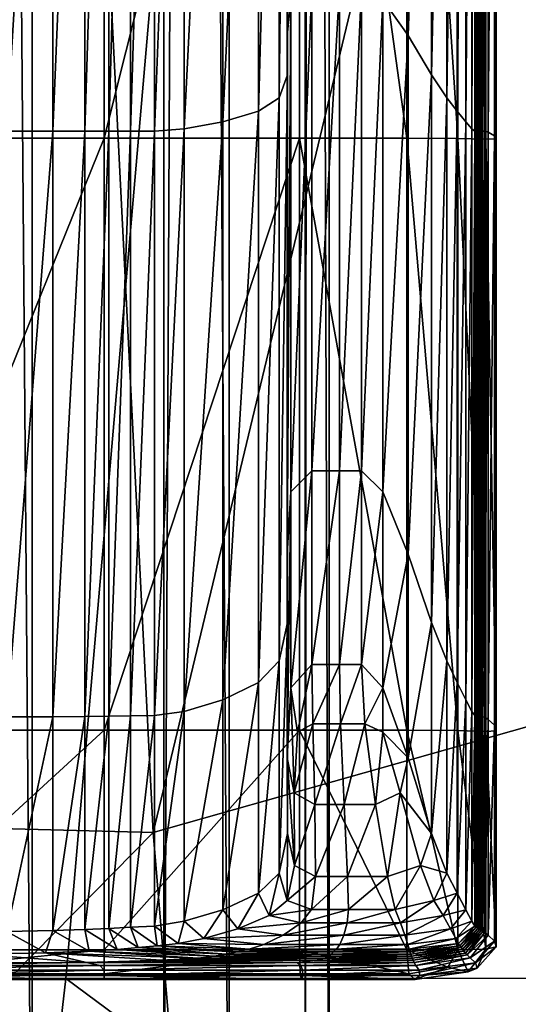
# Model space of a CAD drawing. Units: millimetres. Extents: x 0 to 2250, y 0 to 2400.
# Drawn here: x 1641 to 1649, y 744 to 760 of the extents above; entities that cross this region are included whole.
import ezdxf

# ---------------------------------------------------------------- set-up
doc = ezdxf.new("R2010")
doc.units = ezdxf.units.MM
doc.header["$MEASUREMENT"] = 0
doc.layers.add('Layer005', color=7, linetype='Continuous', true_color=0x4c3753)

msp = doc.modelspace()

# ---------------------------------------------------------------- meshes
mesh = msp.add_polyface()
corners = [(1639.608, 739.374, 19.763), (1643.282, 739.272, 18.101), (1643.284, 1237.38, 18.099), (1639.61, 1237.233, 19.762), (1643.282, 739.272, 18.101), (1645.633, 739.07, 14.824), (1645.634, 1237.618, 14.822), (1643.284, 1237.38, 18.099), (1645.633, 739.07, 14.824), (1646.031, 738.822, 10.811), (1646.03, 1237.882, 10.809), (1645.634, 1237.618, 14.822), (1646.031, 738.822, 10.811), (1644.369, 738.595, 7.137), (1644.367, 1238.103, 7.135), (1646.03, 1237.882, 10.809), (1644.369, 738.595, 7.137), (1641.092, 738.449, 4.786), (1641.09, 1238.22, 4.785), (1644.367, 1238.103, 7.135), (1641.092, 738.449, 4.786), (1637.079, 738.424, 4.388), (1637.077, 1238.203, 4.389), (1641.09, 1238.22, 4.785), (1637.079, 738.424, 4.388), (1633.405, 738.526, 6.05), (1633.403, 1238.056, 6.052), (1637.077, 1238.203, 4.389), (1633.405, 738.526, 6.05), (1631.054, 738.728, 9.327), (1631.053, 1237.819, 9.329), (1633.403, 1238.056, 6.052), (1630.657, 1237.554, 13.342), (1631.053, 1237.819, 9.329), (1631.054, 738.728, 9.327), (1630.656, 738.976, 13.34), (1632.318, 739.203, 17.014), (1632.32, 1237.334, 17.016), (1630.657, 1237.554, 13.342), (1632.318, 739.203, 17.014), (1635.595, 739.349, 19.365), (1635.597, 1237.216, 19.366), (1632.32, 1237.334, 17.016), (1635.595, 739.349, 19.365), (1639.608, 739.374, 19.763), (1639.61, 1237.233, 19.762), (1635.597, 1237.216, 19.366), (1525.442, 1145.749, 334.807), (1528.77, 1144.18, 336.467), (1526.781, 1143.111, 339.062), (1528.77, 1144.18, 336.467), (1532.01, 1144.57, 338.845), (1529.769, 1143.366, 341.768), (1526.781, 1143.111, 339.062), (1529.008, 1144.225, 347.384), (1527.178, 1142.202, 344.407), (1529.769, 1143.366, 341.768), (1523.687, 1144.806, 337.095), (1524.516, 1142.093, 341.369), (1527.178, 1142.202, 344.407), (1524.516, 1142.093, 341.369), (1525.727, 1143.018, 349.938), (1524.195, 1141.104, 346.729), (1524.195, 1141.104, 346.729)]
mesh.append_faces([[corners[k] for k in face] for face in [(0, 1, 2, 2), (2, 3, 0, 0), (4, 5, 6, 6), (6, 7, 4, 4), (8, 9, 10, 10), (10, 11, 8, 8), (12, 13, 14, 14), (14, 15, 12, 12), (16, 17, 18, 18), (18, 19, 16, 16), (20, 21, 22, 22), (22, 23, 20, 20), (24, 25, 26, 26), (26, 27, 24, 24), (28, 29, 30, 30), (30, 31, 28, 28), (32, 33, 34, 34), (35, 36, 37, 37), (37, 38, 35, 35), (39, 40, 41, 41), (41, 42, 39, 39), (43, 44, 45, 45), (45, 46, 43, 43), (47, 48, 49, 49), (50, 51, 52, 52), (52, 53, 50, 50), (54, 55, 56, 56), (57, 49, 58, 58), (53, 52, 59, 59), (59, 60, 53, 53), (55, 54, 61, 61), (61, 62, 55, 55), (60, 59, 63, 63)]])
mesh = msp.add_polyface()
corners = [(1631.054, 738.728, 9.327), (1630.656, 738.976, 13.34), (1630.657, 1237.554, 13.342), (1642.595, 979.803, 12.129), (1641.685, 982.736, 11.846), (1639.716, 982.736, 18.164), (1641.685, 982.736, 11.846), (1639.303, 984.549, 11.103), (1637.363, 984.549, 17.328), (1639.716, 982.736, 18.164), (1639.303, 984.549, 11.103), (1636.358, 984.549, 10.185), (1634.454, 984.549, 16.294), (1637.363, 984.549, 17.328), (1636.358, 984.549, 10.185), (1633.976, 982.736, 9.443), (1632.101, 982.736, 15.458), (1634.454, 984.549, 16.294), (1631.202, 979.803, 15.138), (1632.101, 982.736, 15.458), (1633.976, 982.736, 9.443), (1640.615, 979.803, 18.483), (1637.178, 982.736, 24.501), (1634.938, 984.549, 23.383), (1637.178, 982.736, 24.501), (1632.169, 984.549, 22), (1634.938, 984.549, 23.383), (1629.929, 982.736, 20.881), (1632.169, 984.549, 22), (1629.073, 979.803, 20.454), (1629.929, 982.736, 20.881), (1638.034, 979.803, 24.929), (1633.524, 982.736, 30.524), (1631.552, 984.549, 28.964), (1633.524, 982.736, 30.524), (1629.114, 984.549, 27.035), (1631.552, 984.549, 28.964), (1627.142, 982.736, 25.475), (1629.114, 984.549, 27.035), (1626.389, 979.803, 24.879), (1627.142, 982.736, 25.475), (1634.277, 979.803, 31.12), (1628.224, 982.736, 35.742), (1626.735, 984.549, 33.707), (1628.224, 982.736, 35.742), (1624.893, 984.549, 31.191), (1626.735, 984.549, 33.707), (1639.303, 984.549, 11.103), (1641.685, 982.736, 11.846), (1642.595, 979.803, 12.129), (1633.065, 979.803, 9.159), (1633.976, 982.736, 9.443), (1636.358, 984.549, 10.185)]
mesh.append_faces([[corners[k] for k in face] for face in [(0, 1, 2, 2), (3, 4, 5, 5), (6, 7, 8, 8), (8, 9, 6, 6), (10, 11, 12, 12), (12, 13, 10, 10), (14, 15, 16, 16), (16, 17, 14, 14), (18, 19, 20, 20), (21, 5, 22, 22), (9, 8, 23, 23), (23, 24, 9, 9), (13, 12, 25, 25), (25, 26, 13, 13), (17, 16, 27, 27), (27, 28, 17, 17), (29, 30, 19, 19), (31, 22, 32, 32), (24, 23, 33, 33), (33, 34, 24, 24), (26, 25, 35, 35), (35, 36, 26, 26), (28, 27, 37, 37), (37, 38, 28, 28), (39, 40, 30, 30), (41, 32, 42, 42), (34, 33, 43, 43), (43, 44, 34, 34), (36, 35, 45, 45), (45, 46, 36, 36), (47, 48, 49, 49), (49, 50, 51, 51), (49, 51, 52, 52), (47, 49, 52, 52)]])
mesh = msp.add_polyface()
corners = [(1647.321, 770.982, 0.164), (1648.173, 770.982, 0.61), (1648.173, 758.038, 0.61), (1647.321, 758.043, 0.164), (1647.321, 758.043, 0.164), (1645.539, 758.043, 0.026), (1645.539, 770.982, 0.026), (1647.321, 770.982, 0.164), (1645.746, 760.542, 13.989), (1645.393, 760.344, 13.593), (1645.393, 752.166, 13.593), (1645.746, 752.511, 13.989), (1645.746, 752.511, 13.989), (1646.202, 752.511, 14.106), (1646.202, 760.542, 14.106), (1645.746, 760.542, 13.989), (1647.346, 759.748, 12.87), (1646.924, 760.344, 13.661), (1646.924, 752.166, 13.661), (1647.346, 751.13, 12.87), (1647.735, 749.995, 11.837), (1647.735, 759.092, 11.837), (1647.99, 758.71, 10.738), (1647.99, 749.354, 10.738), (1648.162, 748.994, 9.606), (1648.162, 758.489, 9.606), (1642.369, 770.982, 6.45), (1641.967, 770.982, 6.179), (1641.967, 758.159, 6.179), (1642.369, 758.159, 6.45), (1642.727, 758.159, 6.722), (1642.727, 770.982, 6.722), (1648.455, 758.159, 7.058), (1648.479, 758.159, 6.775), (1648.479, 770.982, 6.775), (1648.455, 770.982, 7.058), (1641.434, 770.982, 5.878), (1640.67, 770.982, 5.574), (1640.67, 758.159, 5.574), (1648.305, 758.313, 8.473), (1648.305, 748.705, 8.473), (1646.568, 752.511, 14.035), (1646.568, 760.542, 14.035), (1646.568, 760.542, 14.035), (1646.202, 760.542, 14.106), (1646.202, 752.511, 14.106), (1646.568, 752.511, 14.035), (1644.262, 748.705, 8.473), (1644.857, 748.994, 9.606), (1644.857, 758.489, 9.606), (1648.637, 758.023, 1.579), (1648.173, 758.038, 0.61), (1648.173, 770.982, 0.61), (1648.637, 770.982, 1.579), (1648.807, 770.982, 2.786), (1648.807, 758.028, 2.786), (1648.779, 758.081, 3.944), (1648.779, 770.982, 3.944), (1648.675, 770.982, 4.864), (1648.675, 758.14, 4.864), (1645.332, 751.13, 12.824), (1645.393, 752.166, 13.593), (1645.393, 760.344, 13.593), (1645.332, 759.748, 12.824), (1645.341, 759.092, 11.826), (1645.341, 749.995, 11.826), (1645.2, 749.354, 10.738), (1645.2, 758.71, 10.738), (1648.618, 758.159, 5.359), (1648.618, 770.982, 5.359), (1638.303, 770.982, 5.157), (1638.303, 758.159, 5.157), (1639.57, 758.159, 5.292), (1639.57, 770.982, 5.292), (1640.67, 748.423, 5.576), (1639.57, 748.42, 5.304), (1638.303, 748.201, -0.02), (1638.303, 758.043, -0.02), (1642.288, 758.043, -0.02), (1642.288, 748.201, -0.02), (1642.288, 770.982, -0.02), (1635.171, 770.982, 5.878), (1635.171, 758.159, 5.878), (1635.936, 758.159, 5.574), (1634.317, 770.982, -0.02), (1638.303, 770.982, -0.02)]
mesh.append_faces([[corners[k] for k in face] for face in [(0, 1, 2, 2), (2, 3, 0, 0), (4, 5, 6, 6), (6, 7, 4, 4), (8, 9, 10, 10), (10, 11, 8, 8), (12, 13, 14, 14), (14, 15, 12, 12), (16, 17, 18, 18), (18, 19, 16, 16), (19, 20, 21, 21), (21, 16, 19, 19), (22, 21, 20, 20), (20, 23, 22, 22), (23, 24, 25, 25), (25, 22, 23, 23), (26, 27, 28, 28), (28, 29, 26, 26), (29, 30, 31, 31), (31, 26, 29, 29), (32, 33, 34, 34), (34, 35, 32, 32), (36, 37, 38, 38), (39, 25, 24, 24), (24, 40, 39, 39), (41, 18, 17, 17), (17, 42, 41, 41), (43, 44, 45, 45), (45, 46, 43, 43), (47, 48, 49, 49), (50, 51, 52, 52), (52, 53, 50, 50), (53, 54, 55, 55), (55, 50, 53, 53), (56, 55, 54, 54), (54, 57, 56, 56), (57, 58, 59, 59), (59, 56, 57, 57), (60, 61, 62, 62), (62, 63, 60, 60), (63, 64, 65, 65), (65, 60, 63, 63), (66, 65, 64, 64), (64, 67, 66, 66), (67, 49, 48, 48), (48, 66, 67, 67), (68, 59, 58, 58), (58, 69, 68, 68), (70, 71, 72, 72), (73, 72, 38, 38), (74, 38, 72, 72), (75, 72, 71, 71), (76, 77, 78, 78), (79, 78, 5, 5), (6, 5, 78, 78), (80, 78, 77, 77), (81, 82, 83, 83), (84, 85, 77, 77)]])
mesh = msp.add_polyface()
corners = [(1645.746, 770.982, 13.989), (1645.393, 770.982, 13.593), (1645.393, 760.344, 13.593), (1645.746, 760.542, 13.989), (1645.746, 760.542, 13.989), (1646.202, 760.542, 14.106), (1646.202, 770.982, 14.106), (1645.746, 770.982, 13.989), (1647.346, 770.982, 12.87), (1646.924, 770.982, 13.661), (1646.924, 760.344, 13.661), (1647.346, 759.748, 12.87), (1647.735, 759.092, 11.837), (1647.735, 770.982, 11.837), (1647.99, 770.982, 10.738), (1647.99, 758.71, 10.738), (1648.162, 758.489, 9.606), (1648.162, 770.982, 9.606), (1648.455, 770.982, 7.058), (1648.407, 770.982, 7.553), (1648.407, 758.198, 7.553), (1648.455, 758.159, 7.058), (1640.67, 758.159, 5.574), (1641.434, 758.159, 5.878), (1641.434, 770.982, 5.878), (1641.967, 758.159, 6.179), (1641.967, 770.982, 6.179), (1648.305, 758.313, 8.473), (1648.305, 770.982, 8.473), (1646.568, 760.542, 14.035), (1646.568, 770.982, 14.035), (1646.568, 770.982, 14.035), (1646.202, 770.982, 14.106), (1646.202, 760.542, 14.106), (1646.568, 760.542, 14.035), (1644.262, 758.313, 8.473), (1644.857, 758.489, 9.606), (1644.857, 770.982, 9.606), (1644.262, 770.982, 8.473), (1643.618, 770.982, 7.545), (1643.618, 758.198, 7.545), (1648.504, 758.159, 6.492), (1648.531, 758.159, 6.208), (1648.531, 770.982, 6.208), (1648.504, 770.982, 6.492), (1648.479, 770.982, 6.775), (1648.479, 758.159, 6.775), (1645.332, 759.748, 12.824), (1645.393, 760.344, 13.593), (1645.393, 770.982, 13.593), (1645.332, 770.982, 12.824), (1645.341, 770.982, 11.826), (1645.341, 759.092, 11.826), (1645.2, 758.71, 10.738), (1645.2, 770.982, 10.738), (1648.618, 770.982, 5.359), (1648.587, 770.982, 5.642), (1648.587, 758.159, 5.642), (1648.618, 758.159, 5.359), (1648.558, 758.159, 5.925), (1648.558, 770.982, 5.925), (1643.125, 758.159, 7.024), (1643.125, 770.982, 7.024), (1642.727, 770.982, 6.722), (1642.727, 758.159, 6.722), (1639.57, 758.159, 5.292), (1639.57, 770.982, 5.292), (1638.303, 770.982, 5.157), (1640.67, 770.982, 5.574), (1642.288, 758.043, -0.02), (1642.288, 770.982, -0.02), (1645.539, 770.982, 0.026), (1638.303, 758.043, -0.02), (1638.303, 770.982, -0.02), (1637.035, 758.159, 5.292), (1638.303, 758.159, 5.157), (1637.035, 770.982, 5.292), (1635.936, 770.982, 5.574), (1635.936, 758.159, 5.574)]
mesh.append_faces([[corners[k] for k in face] for face in [(0, 1, 2, 2), (2, 3, 0, 0), (4, 5, 6, 6), (6, 7, 4, 4), (8, 9, 10, 10), (10, 11, 8, 8), (11, 12, 13, 13), (13, 8, 11, 11), (14, 13, 12, 12), (12, 15, 14, 14), (15, 16, 17, 17), (17, 14, 15, 15), (18, 19, 20, 20), (20, 21, 18, 18), (22, 23, 24, 24), (23, 25, 26, 26), (26, 24, 23, 23), (27, 20, 19, 19), (19, 28, 27, 27), (28, 17, 16, 16), (16, 27, 28, 28), (29, 10, 9, 9), (9, 30, 29, 29), (31, 32, 33, 33), (33, 34, 31, 31), (35, 36, 37, 37), (37, 38, 35, 35), (38, 39, 40, 40), (40, 35, 38, 38), (41, 42, 43, 43), (43, 44, 41, 41), (44, 45, 46, 46), (46, 41, 44, 44), (47, 48, 49, 49), (49, 50, 47, 47), (50, 51, 52, 52), (52, 47, 50, 50), (53, 52, 51, 51), (51, 54, 53, 53), (54, 37, 36, 36), (36, 53, 54, 54), (55, 56, 57, 57), (57, 58, 55, 55), (59, 57, 56, 56), (56, 60, 59, 59), (60, 43, 42, 42), (42, 59, 60, 60), (61, 40, 39, 39), (39, 62, 61, 61), (62, 63, 64, 64), (64, 61, 62, 62), (65, 66, 67, 67), (22, 68, 66, 66), (69, 70, 71, 71), (72, 73, 70, 70), (74, 75, 67, 67), (67, 76, 74, 74), (76, 77, 78, 78), (78, 74, 76, 76)]])
mesh = msp.add_polyface()
corners = [(1647.321, 748.201, 0.164), (1645.539, 748.201, 0.026), (1645.539, 758.043, 0.026), (1646.627, 748.311, 13.765), (1646.221, 748.311, 13.827), (1646.28, 746.97, 12.989), (1642.369, 758.159, 6.45), (1641.967, 758.159, 6.179), (1641.967, 748.431, 6.179), (1642.369, 748.436, 6.45), (1642.727, 748.44, 6.722), (1642.727, 758.159, 6.722), (1645.759, 748.311, 13.725), (1645.503, 748.168, 13.436), (1645.448, 747.163, 12.851), (1645.796, 746.97, 12.93), (1641.434, 758.159, 5.878), (1640.67, 758.159, 5.574), (1640.67, 748.423, 5.576), (1641.434, 748.427, 5.878), (1645.746, 749.296, 13.989), (1646.202, 749.296, 14.106), (1646.202, 752.511, 14.106), (1645.746, 752.511, 13.989), (1645.746, 749.296, 13.989), (1645.393, 748.907, 13.593), (1645.746, 752.511, 13.989), (1645.393, 752.166, 13.593), (1646.568, 749.296, 14.035), (1646.202, 749.296, 14.106), (1646.568, 752.511, 14.035), (1646.202, 752.511, 14.106), (1644.262, 745.22, 8.473), (1644.857, 745.497, 9.606), (1644.857, 748.994, 9.606), (1644.262, 748.705, 8.473), (1643.618, 748.513, 7.545), (1643.618, 745.028, 7.545), (1645.332, 747.742, 12.824), (1645.393, 748.907, 13.593), (1645.393, 752.166, 13.593), (1645.332, 751.13, 12.824), (1645.448, 747.163, 12.851), (1645.503, 748.168, 13.436), (1645.457, 745.952, 11.833), (1645.341, 749.995, 11.826), (1645.341, 746.487, 11.826), (1645.2, 745.829, 10.738), (1645.2, 749.354, 10.738), (1642.369, 744.909, 6.45), (1642.727, 744.928, 6.722), (1641.967, 744.892, 6.179), (1643.125, 744.949, 7.024), (1643.125, 748.445, 7.024), (1644.857, 758.489, 9.606), (1644.262, 758.313, 8.473), (1643.618, 758.198, 7.545), (1643.125, 758.159, 7.024), (1642.288, 744.552, -0.02), (1642.288, 748.201, -0.02), (1638.303, 744.552, -0.02), (1638.303, 748.201, -0.02), (1642.288, 758.043, -0.02)]
mesh.append_faces([[corners[k] for k in face] for face in [(0, 1, 2, 2), (3, 4, 5, 5), (6, 7, 8, 8), (8, 9, 6, 6), (9, 10, 11, 11), (11, 6, 9, 9), (12, 13, 14, 14), (14, 15, 12, 12), (15, 5, 4, 4), (4, 12, 15, 15), (16, 17, 18, 18), (18, 19, 16, 16), (19, 8, 7, 7), (7, 16, 19, 19), (20, 21, 22, 22), (22, 23, 20, 20), (12, 4, 21, 21), (21, 20, 12, 12), (24, 25, 13, 13), (13, 12, 24, 24), (26, 27, 25, 25), (25, 24, 26, 26), (28, 29, 4, 4), (30, 31, 29, 29), (29, 28, 30, 30), (32, 33, 34, 34), (34, 35, 32, 32), (35, 36, 37, 37), (37, 32, 35, 35), (38, 39, 40, 40), (40, 41, 38, 38), (42, 43, 39, 39), (39, 38, 42, 42), (44, 42, 38, 38), (41, 45, 46, 46), (46, 38, 41, 41), (47, 46, 45, 45), (45, 48, 47, 47), (48, 34, 33, 33), (33, 47, 48, 48), (49, 50, 10, 10), (10, 9, 49, 49), (51, 49, 9, 9), (52, 37, 36, 36), (36, 53, 52, 52), (53, 10, 50, 50), (50, 52, 53, 53), (54, 55, 35, 35), (55, 56, 36, 36), (36, 35, 55, 55), (53, 36, 56, 56), (56, 57, 53, 53), (57, 11, 10, 10), (10, 53, 57, 57), (58, 59, 1, 1), (60, 61, 59, 59), (62, 59, 61, 61), (2, 1, 59, 59)]])
mesh = msp.add_polyface()
corners = [(1647.321, 758.043, 0.164), (1648.173, 758.038, 0.61), (1648.173, 748.196, 0.61), (1647.321, 748.201, 0.164), (1645.539, 758.043, 0.026), (1647.321, 758.043, 0.164), (1647.321, 748.201, 0.164), (1646.28, 746.97, 12.989), (1646.803, 746.97, 12.953), (1646.627, 748.311, 13.765), (1647.21, 747.163, 12.891), (1646.925, 748.168, 13.49), (1646.627, 748.311, 13.765), (1648.455, 758.159, 7.058), (1648.407, 758.198, 7.553), (1648.407, 748.513, 7.553), (1648.455, 748.445, 7.058), (1648.479, 748.44, 6.775), (1648.479, 758.159, 6.775), (1648.305, 745.22, 8.473), (1648.407, 745.028, 7.553), (1648.305, 748.705, 8.473), (1648.162, 748.994, 9.606), (1648.162, 745.497, 9.606), (1646.568, 749.296, 14.035), (1646.924, 748.907, 13.661), (1646.924, 752.166, 13.661), (1646.568, 752.511, 14.035), (1646.221, 748.311, 13.827), (1646.568, 749.296, 14.035), (1648.531, 748.431, 6.208), (1648.504, 748.436, 6.492), (1648.504, 744.909, 6.492), (1648.479, 744.928, 6.775), (1647.346, 747.742, 12.87), (1647.735, 746.487, 11.837), (1647.735, 749.995, 11.837), (1647.346, 751.13, 12.87), (1647.21, 747.163, 12.891), (1647.99, 745.829, 10.738), (1647.99, 749.354, 10.738), (1648.455, 744.949, 7.058), (1648.305, 758.313, 8.473), (1648.637, 748.179, 1.579), (1648.173, 748.196, 0.61), (1648.173, 758.038, 0.61), (1648.637, 758.023, 1.579), (1648.807, 758.028, 2.786), (1648.807, 748.194, 2.786), (1648.779, 748.285, 3.944), (1648.779, 758.081, 3.944), (1648.675, 758.14, 4.864), (1648.675, 748.383, 4.864), (1648.531, 758.159, 6.208), (1648.504, 758.159, 6.492), (1648.618, 748.418, 5.359), (1648.618, 758.159, 5.359), (1648.587, 758.159, 5.642), (1648.587, 748.423, 5.642), (1648.558, 748.427, 5.925), (1648.558, 758.159, 5.925)]
mesh.append_faces([[corners[k] for k in face] for face in [(0, 1, 2, 2), (2, 3, 0, 0), (4, 5, 6, 6), (7, 8, 9, 9), (8, 10, 11, 11), (11, 12, 8, 8), (13, 14, 15, 15), (15, 16, 13, 13), (16, 17, 18, 18), (18, 13, 16, 16), (19, 20, 15, 15), (15, 21, 19, 19), (21, 22, 23, 23), (23, 19, 21, 21), (24, 25, 26, 26), (26, 27, 24, 24), (12, 11, 25, 25), (25, 24, 12, 12), (28, 9, 29, 29), (30, 31, 32, 32), (31, 17, 33, 33), (33, 32, 31, 31), (34, 35, 36, 36), (36, 37, 34, 34), (35, 34, 38, 38), (34, 25, 11, 11), (11, 38, 34, 34), (37, 26, 25, 25), (25, 34, 37, 37), (39, 23, 22, 22), (22, 40, 39, 39), (40, 36, 35, 35), (35, 39, 40, 40), (41, 33, 17, 17), (17, 16, 41, 41), (16, 15, 20, 20), (20, 41, 16, 16), (21, 15, 14, 14), (14, 42, 21, 21), (43, 44, 45, 45), (45, 46, 43, 43), (46, 47, 48, 48), (48, 43, 46, 46), (49, 48, 47, 47), (47, 50, 49, 49), (50, 51, 52, 52), (52, 49, 50, 50), (31, 30, 53, 53), (53, 54, 31, 31), (54, 18, 17, 17), (17, 31, 54, 54), (55, 52, 51, 51), (51, 56, 55, 55), (56, 57, 58, 58), (58, 55, 56, 56), (59, 58, 57, 57), (57, 60, 59, 59), (60, 53, 30, 30), (30, 59, 60, 60)]])
mesh = msp.add_polyface()
corners = [(1642.288, 744.06, 1.396), (1642.288, 744.153, 0.334), (1645.548, 744.153, 0.374), (1645.573, 744.06, 1.419), (1638.303, 744.06, 1.396), (1638.303, 744.153, 0.334), (1642.288, 744.128, 2.732), (1638.303, 744.128, 2.728), (1645.594, 744.128, 2.744), (1645.56, 744.294, 4.848), (1642.216, 744.294, 4.803), (1642.288, 744.214, 3.909), (1645.591, 744.214, 3.935), (1638.303, 744.214, 3.892), (1638.303, 744.291, 4.755), (1644.321, 744.482, 6.471), (1642.857, 744.589, 6.456), (1642.505, 744.558, 6.183), (1644.12, 744.447, 6.194), (1644.5, 744.52, 6.748), (1643.17, 744.622, 6.728), (1645.804, 744.38, 5.631), (1643.241, 744.38, 5.598), (1641.998, 744.344, 5.286), (1645.498, 744.344, 5.341), (1638.303, 744.335, 5.18), (1638.303, 744.335, 5.18), (1641.998, 744.344, 5.286), (1640.177, 744.479, 5.349), (1641.312, 744.502, 5.594), (1640.177, 744.479, 5.349), (1643.854, 744.413, 5.902), (1642.039, 744.529, 5.884), (1644.699, 744.562, 7.041), (1643.518, 744.658, 7.028), (1642.857, 744.589, 6.456), (1643.17, 744.622, 6.728), (1642.727, 744.928, 6.722), (1642.369, 744.909, 6.45), (1641.967, 744.892, 6.179), (1642.505, 744.558, 6.183), (1642.369, 748.436, 6.45), (1641.967, 748.431, 6.179), (1641.967, 744.892, 6.179), (1639.57, 744.849, 5.339), (1640.67, 744.86, 5.585), (1640.67, 748.423, 5.576), (1639.57, 748.42, 5.304), (1640.177, 744.479, 5.349), (1641.312, 744.502, 5.594), (1638.303, 744.471, 5.25), (1638.303, 744.844, 5.227), (1641.434, 744.875, 5.878), (1641.434, 748.427, 5.878), (1642.039, 744.529, 5.884), (1641.434, 744.875, 5.878), (1643.518, 744.658, 7.028), (1643.95, 744.739, 7.546), (1643.618, 745.028, 7.545), (1643.125, 744.949, 7.024), (1642.288, 744.552, -0.02), (1642.288, 744.153, 0.334), (1638.303, 744.153, 0.334), (1638.303, 744.552, -0.02), (1645.539, 744.552, 0.026), (1645.548, 744.153, 0.374), (1645.539, 748.201, 0.026), (1645.539, 744.552, 0.026), (1642.288, 744.552, -0.02), (1642.288, 748.201, -0.02), (1638.303, 744.552, -0.02)]
mesh.append_faces([[corners[k] for k in face] for face in [(0, 1, 2, 2), (2, 3, 0, 0), (4, 5, 1, 1), (1, 0, 4, 4), (0, 6, 7, 7), (7, 4, 0, 0), (3, 8, 6, 6), (6, 0, 3, 3), (9, 10, 11, 11), (12, 11, 6, 6), (11, 13, 7, 7), (7, 6, 11, 11), (10, 14, 13, 13), (13, 11, 10, 10), (15, 16, 17, 17), (17, 18, 15, 15), (19, 20, 16, 16), (21, 22, 23, 23), (24, 23, 10, 10), (23, 25, 14, 14), (14, 10, 23, 23), (26, 27, 28, 28), (23, 22, 29, 29), (29, 30, 23, 23), (31, 32, 29, 29), (29, 22, 31, 31), (18, 17, 32, 32), (32, 31, 18, 18), (33, 34, 20, 20), (35, 36, 37, 37), (37, 38, 35, 35), (38, 39, 40, 40), (40, 35, 38, 38), (41, 42, 43, 43), (44, 45, 46, 46), (46, 47, 44, 44), (48, 49, 45, 45), (45, 44, 48, 48), (50, 48, 44, 44), (51, 44, 47, 47), (52, 43, 42, 42), (42, 53, 52, 52), (54, 40, 39, 39), (39, 55, 54, 54), (55, 45, 49, 49), (49, 54, 55, 55), (53, 46, 45, 45), (45, 52, 53, 53), (56, 57, 58, 58), (58, 59, 56, 56), (59, 37, 36, 36), (36, 56, 59, 59), (60, 61, 62, 62), (62, 63, 60, 60), (64, 65, 61, 61), (61, 60, 64, 64), (66, 67, 68, 68), (69, 68, 70, 70)]])
mesh = msp.add_polyface()
corners = [(1647.289, 744.798, 8.473), (1646.276, 744.798, 8.473), (1646.207, 744.642, 7.552), (1647.34, 744.642, 7.553), (1647.218, 745, 9.606), (1646.333, 745, 9.606), (1648.051, 744.903, 8.473), (1647.926, 745.124, 9.606), (1648.14, 744.739, 7.553), (1646.803, 746.97, 12.953), (1646.28, 746.97, 12.989), (1646.337, 745.774, 11.867), (1647.003, 745.774, 11.858), (1647.552, 745.952, 11.843), (1647.21, 747.163, 12.891), (1647.132, 745.221, 10.738), (1646.354, 745.221, 10.738), (1647.775, 745.373, 10.738), (1647.552, 745.952, 11.843), (1645.539, 748.201, 0.026), (1647.321, 748.201, 0.164), (1647.321, 744.552, 0.164), (1647.321, 748.201, 0.164), (1648.173, 748.196, 0.61), (1648.173, 744.555, 0.61), (1647.321, 744.552, 0.164), (1648.051, 744.903, 8.473), (1648.14, 744.739, 7.553), (1648.407, 745.028, 7.553), (1648.305, 745.22, 8.473), (1648.162, 745.497, 9.606), (1647.926, 745.124, 9.606), (1648.637, 744.562, 1.579), (1648.173, 744.555, 0.61), (1648.173, 748.196, 0.61), (1648.637, 748.179, 1.579), (1648.807, 748.194, 2.786), (1648.807, 744.601, 2.786), (1648.779, 744.697, 3.944), (1648.779, 748.285, 3.944), (1648.675, 748.383, 4.864), (1648.675, 744.796, 4.864), (1648.504, 744.909, 6.492), (1648.531, 744.892, 6.208), (1648.531, 748.431, 6.208), (1648.225, 744.589, 6.492), (1648.249, 744.558, 6.208), (1648.531, 744.892, 6.208), (1648.504, 744.909, 6.492), (1648.479, 744.928, 6.775), (1648.203, 744.622, 6.775), (1647.21, 747.163, 12.891), (1647.552, 745.952, 11.843), (1647.735, 746.487, 11.837), (1647.775, 745.373, 10.738), (1647.99, 745.829, 10.738), (1648.618, 744.841, 5.359), (1648.618, 748.418, 5.359), (1648.587, 748.423, 5.642), (1648.587, 744.858, 5.642), (1648.558, 744.875, 5.925), (1648.558, 748.427, 5.925), (1648.558, 744.875, 5.925), (1648.272, 744.529, 5.925), (1648.183, 744.658, 7.058), (1648.455, 744.949, 7.058)]
mesh.append_faces([[corners[k] for k in face] for face in [(0, 1, 2, 2), (2, 3, 0, 0), (4, 5, 1, 1), (1, 0, 4, 4), (0, 6, 7, 7), (7, 4, 0, 0), (3, 8, 6, 6), (6, 0, 3, 3), (9, 10, 11, 11), (11, 12, 9, 9), (12, 13, 14, 14), (14, 9, 12, 12), (15, 16, 5, 5), (5, 4, 15, 15), (12, 11, 16, 16), (16, 15, 12, 12), (15, 17, 18, 18), (18, 12, 15, 15), (4, 7, 17, 17), (17, 15, 4, 4), (19, 20, 21, 21), (22, 23, 24, 24), (24, 25, 22, 22), (26, 27, 28, 28), (28, 29, 26, 26), (29, 30, 31, 31), (31, 26, 29, 29), (32, 33, 34, 34), (34, 35, 32, 32), (35, 36, 37, 37), (37, 32, 35, 35), (38, 37, 36, 36), (36, 39, 38, 38), (39, 40, 41, 41), (41, 38, 39, 39), (42, 43, 44, 44), (45, 46, 47, 47), (47, 48, 45, 45), (48, 49, 50, 50), (50, 45, 48, 48), (51, 52, 53, 53), (54, 31, 30, 30), (30, 55, 54, 54), (55, 53, 52, 52), (52, 54, 55, 55), (56, 41, 40, 40), (40, 57, 56, 56), (57, 58, 59, 59), (59, 56, 57, 57), (60, 59, 58, 58), (58, 61, 60, 60), (62, 47, 46, 46), (46, 63, 62, 62), (61, 44, 43, 43), (43, 60, 61, 61), (64, 50, 49, 49), (49, 65, 64, 64), (65, 28, 27, 27), (27, 64, 65, 65)]])
mesh = msp.add_polyface()
corners = [(1645.268, 744.798, 8.473), (1644.514, 744.903, 8.473), (1643.95, 744.739, 7.546), (1644.945, 744.642, 7.549), (1645.565, 745, 9.606), (1645.034, 745.124, 9.606), (1646.276, 744.798, 8.473), (1646.333, 745, 9.606), (1646.207, 744.642, 7.552), (1647.527, 744.214, 3.944), (1645.591, 744.214, 3.935), (1645.594, 744.128, 2.744), (1647.475, 744.294, 4.864), (1645.56, 744.294, 4.848), (1647.389, 744.482, 6.492), (1646.064, 744.482, 6.486), (1646.017, 744.447, 6.205), (1645.796, 746.97, 12.93), (1645.448, 747.163, 12.851), (1645.457, 745.952, 11.833), (1645.806, 745.774, 11.852), (1646.337, 745.774, 11.867), (1646.28, 746.97, 12.989), (1645.737, 745.221, 10.738), (1645.334, 745.373, 10.738), (1646.354, 745.221, 10.738), (1642.288, 744.214, 3.909), (1642.288, 744.128, 2.732), (1644.321, 744.482, 6.471), (1646.105, 744.52, 6.768), (1644.5, 744.52, 6.748), (1644.12, 744.447, 6.194), (1642.857, 744.589, 6.456), (1647.446, 744.345, 5.359), (1645.498, 744.344, 5.341), (1647.43, 744.38, 5.642), (1645.804, 744.38, 5.631), (1647.416, 744.413, 5.925), (1645.954, 744.413, 5.919), (1647.402, 744.447, 6.208), (1641.998, 744.344, 5.286), (1642.216, 744.294, 4.803), (1643.854, 744.413, 5.902), (1643.241, 744.38, 5.598), (1643.17, 744.622, 6.728), (1644.699, 744.562, 7.041), (1643.518, 744.658, 7.028), (1646.152, 744.562, 7.053), (1647.321, 744.552, 0.164), (1645.539, 744.552, 0.026), (1645.539, 748.201, 0.026), (1647.355, 744.153, 0.495), (1645.548, 744.153, 0.374), (1645.539, 744.552, 0.026), (1644.514, 744.903, 8.473), (1645.034, 745.124, 9.606), (1644.857, 745.497, 9.606), (1644.262, 745.22, 8.473), (1643.618, 745.028, 7.545), (1643.95, 744.739, 7.546), (1645.332, 747.742, 12.824), (1645.341, 746.487, 11.826), (1645.457, 745.952, 11.833), (1645.334, 745.373, 10.738), (1645.2, 745.829, 10.738)]
mesh.append_faces([[corners[k] for k in face] for face in [(0, 1, 2, 2), (2, 3, 0, 0), (4, 5, 1, 1), (1, 0, 4, 4), (0, 6, 7, 7), (7, 4, 0, 0), (3, 8, 6, 6), (6, 0, 3, 3), (9, 10, 11, 11), (12, 13, 10, 10), (14, 15, 16, 16), (17, 18, 19, 19), (19, 20, 17, 17), (20, 21, 22, 22), (22, 17, 20, 20), (23, 24, 5, 5), (5, 4, 23, 23), (20, 19, 24, 24), (24, 23, 20, 20), (23, 25, 21, 21), (21, 20, 23, 23), (4, 7, 25, 25), (25, 23, 4, 4), (26, 10, 13, 13), (27, 11, 10, 10), (28, 15, 29, 29), (29, 30, 28, 28), (31, 16, 15, 15), (15, 28, 31, 31), (32, 28, 30, 30), (33, 34, 13, 13), (35, 36, 34, 34), (37, 38, 36, 36), (39, 16, 38, 38), (40, 34, 36, 36), (41, 13, 34, 34), (42, 38, 16, 16), (16, 31, 42, 42), (43, 36, 38, 38), (38, 42, 43, 43), (44, 30, 45, 45), (3, 2, 46, 46), (46, 45, 3, 3), (45, 47, 8, 8), (8, 3, 45, 45), (30, 29, 47, 47), (47, 45, 30, 30), (48, 49, 50, 50), (51, 52, 53, 53), (54, 55, 56, 56), (56, 57, 54, 54), (57, 58, 59, 59), (59, 54, 57, 57), (60, 61, 62, 62), (63, 62, 61, 61), (61, 64, 63, 63), (64, 56, 55, 55), (55, 63, 64, 64)]])
mesh = msp.add_polyface()
corners = [(1647.456, 744.06, 1.488), (1647.355, 744.153, 0.495), (1648.007, 744.267, 0.824), (1648.342, 744.186, 1.556), (1645.573, 744.06, 1.419), (1645.548, 744.153, 0.374), (1647.541, 744.128, 2.763), (1645.594, 744.128, 2.744), (1648.491, 744.247, 2.781), (1647.527, 744.214, 3.944), (1648.466, 744.335, 3.944), (1648.375, 744.419, 4.864), (1647.475, 744.294, 4.864), (1645.591, 744.214, 3.935), (1647.389, 744.482, 6.492), (1648.225, 744.589, 6.492), (1648.203, 744.622, 6.775), (1647.376, 744.52, 6.775), (1647.402, 744.447, 6.208), (1648.249, 744.558, 6.208), (1646.017, 744.447, 6.205), (1646.105, 744.52, 6.768), (1646.064, 744.482, 6.486), (1647.446, 744.345, 5.359), (1648.325, 744.469, 5.359), (1648.298, 744.499, 5.642), (1647.43, 744.38, 5.642), (1645.56, 744.294, 4.848), (1645.498, 744.344, 5.341), (1647.416, 744.413, 5.925), (1648.272, 744.529, 5.925), (1645.804, 744.38, 5.631), (1645.954, 744.413, 5.919), (1647.364, 744.562, 7.058), (1646.152, 744.562, 7.053), (1647.34, 744.642, 7.553), (1646.207, 744.642, 7.552), (1648.183, 744.658, 7.058), (1648.14, 744.739, 7.553), (1645.539, 744.552, 0.026), (1647.321, 744.552, 0.164), (1647.355, 744.153, 0.495), (1647.321, 744.552, 0.164), (1648.173, 744.555, 0.61), (1648.007, 744.267, 0.824), (1647.355, 744.153, 0.495), (1648.342, 744.186, 1.556), (1648.007, 744.267, 0.824), (1648.173, 744.555, 0.61), (1648.637, 744.562, 1.579), (1648.807, 744.601, 2.786), (1648.491, 744.247, 2.781), (1648.466, 744.335, 3.944), (1648.779, 744.697, 3.944), (1648.675, 744.796, 4.864), (1648.375, 744.419, 4.864), (1648.325, 744.469, 5.359), (1648.618, 744.841, 5.359), (1648.587, 744.858, 5.642), (1648.298, 744.499, 5.642), (1648.272, 744.529, 5.925), (1648.558, 744.875, 5.925)]
mesh.append_faces([[corners[k] for k in face] for face in [(0, 1, 2, 2), (2, 3, 0, 0), (4, 5, 1, 1), (1, 0, 4, 4), (0, 6, 7, 7), (7, 4, 0, 0), (3, 8, 6, 6), (6, 0, 3, 3), (9, 10, 11, 11), (11, 12, 9, 9), (6, 8, 10, 10), (10, 9, 6, 6), (7, 6, 9, 9), (13, 9, 12, 12), (14, 15, 16, 16), (16, 17, 14, 14), (18, 19, 15, 15), (15, 14, 18, 18), (20, 18, 14, 14), (17, 21, 22, 22), (22, 14, 17, 17), (23, 24, 25, 25), (25, 26, 23, 23), (12, 11, 24, 24), (24, 23, 12, 12), (27, 12, 23, 23), (28, 23, 26, 26), (29, 30, 19, 19), (19, 18, 29, 29), (26, 25, 30, 30), (30, 29, 26, 26), (31, 26, 29, 29), (32, 29, 18, 18), (33, 34, 21, 21), (21, 17, 33, 33), (35, 36, 34, 34), (34, 33, 35, 35), (33, 37, 38, 38), (38, 35, 33, 33), (17, 16, 37, 37), (37, 33, 17, 17), (39, 40, 41, 41), (42, 43, 44, 44), (44, 45, 42, 42), (46, 47, 48, 48), (48, 49, 46, 46), (49, 50, 51, 51), (51, 46, 49, 49), (52, 51, 50, 50), (50, 53, 52, 52), (53, 54, 55, 55), (55, 52, 53, 53), (56, 55, 54, 54), (54, 57, 56, 56), (57, 58, 59, 59), (59, 56, 57, 57), (60, 59, 58, 58), (58, 61, 60, 60)]])
at = {"layer": 'Layer005', "color": 154, "true_color": 0x1c59b1}
mesh = msp.add_polyface(dxfattribs=at)
corners = [(1644.188, 773.356, 415.962), (1659.779, 773.362, 438.038), (1657.582, 744.084, 439.532), (1641.652, 744.078, 418.453), (1647.277, 817.499, 413.606), (1662.284, 817.501, 436.649), (1628.713, 773.357, 398.173), (1626.328, 744.081, 400.801), (1609.723, 744.083, 386.076), (1611.987, 773.359, 383.637), (1631.941, 817.499, 395.696), (1663.664, 778.31, 572.07), (1658.608, 794.627, 557.011), (1656.683, 775.751, 544.927), (1650.709, 778.183, 525.689), (1650.673, 822.362, 535.165), (1652.867, 749.259, 525.714), (1659.511, 757.471, 550.573), (1620.371, 776.262, 459.739), (1620.654, 747.741, 461.548), (1631.829, 746.797, 481.544), (1630.87, 776.039, 480.939), (1619.752, 818.899, 457.561), (1641.544, 777.479, 503.641), (1643.104, 746.502, 502.819), (1654.069, 738.416, 525.639), (1661.016, 750.302, 552.723), (1661.016, 750.302, 552.723), (1654.069, 738.416, 525.639), (1654.807, 737.217, 525.418), (1661.84, 749.226, 552.874), (1621.1, 736.958, 462.015), (1632.552, 735.786, 481.598), (1609.717, 737.906, 444.629), (1644.062, 734.925, 502.369), (1655.574, 737.226, 525.003), (1662.627, 749.222, 552.527), (1661.84, 749.226, 552.874), (1654.807, 737.217, 525.418), (1662.627, 749.222, 552.527), (1655.574, 737.226, 525.003), (1656.02, 737.478, 524.733), (1662.865, 749.025, 552.54), (1655.796, 737.006, 524.945), (1655.83, 736.216, 525.149), (1663.071, 749.439, 552.231), (1656.02, 737.478, 524.733), (1655.796, 737.006, 524.945)]
mesh.append_faces([[corners[k] for k in face] for face in [(0, 1, 2, 2), (2, 3, 0, 0), (1, 0, 4, 4), (4, 5, 1, 1), (6, 7, 8, 8), (8, 9, 6, 6), (10, 6, 9, 9), (4, 0, 6, 6), (7, 6, 0, 0), (0, 3, 7, 7), (11, 12, 13, 13), (14, 13, 12, 12), (12, 15, 14, 14), (13, 14, 16, 16), (16, 17, 13, 13), (18, 19, 20, 20), (20, 21, 18, 18), (22, 18, 21, 21), (23, 21, 20, 20), (20, 24, 23, 23), (14, 23, 24, 24), (24, 16, 14, 14), (25, 26, 17, 17), (17, 16, 25, 25), (27, 28, 29, 29), (29, 30, 27, 27), (31, 32, 20, 20), (20, 19, 31, 31), (33, 31, 19, 19), (34, 25, 16, 16), (16, 24, 34, 34), (32, 34, 24, 24), (24, 20, 32, 32), (35, 36, 37, 37), (37, 38, 35, 35), (39, 40, 41, 41), (42, 43, 44, 44), (45, 46, 47, 47)]], dxfattribs={"color": 154})
mesh = msp.add_polyface(dxfattribs=at)
corners = [(1610.216, 736.615, 444.313), (1621.693, 735.679, 461.744), (1621.1, 736.958, 462.015), (1632.552, 735.786, 481.598), (1633.207, 734.524, 481.321), (1644.062, 734.925, 502.369), (1644.754, 733.677, 502.057), (1654.069, 738.416, 525.639), (1654.807, 737.217, 525.418), (1662.938, 748.329, 552.935), (1655.83, 736.216, 525.149), (1657.049, 735.515, 524.855), (1611.215, 734.696, 442.461), (1623.54, 733.789, 460.676), (1622.526, 734.596, 461.286), (1646.893, 731.896, 501.249), (1651.948, 731.196, 499.247), (1662.025, 734.895, 523.285), (1657.049, 735.515, 524.855), (1656.418, 733.13, 440.306), (1640.391, 733.138, 419.642), (1641.652, 744.078, 418.453), (1657.582, 744.084, 439.532), (1609.723, 744.083, 386.076), (1626.328, 744.081, 400.801), (1625.156, 733.143, 402.077), (1622.418, 735.665, 461.335), (1633.96, 734.528, 480.935), (1633.207, 734.524, 481.321), (1621.693, 735.679, 461.744), (1610.857, 736.597, 443.834), (1611.25, 736.847, 443.522), (1622.858, 735.917, 461.073), (1622.418, 735.665, 461.335), (1633.96, 734.528, 480.935), (1634.411, 734.79, 480.693), (1645.515, 733.688, 501.649), (1655.574, 737.226, 525.003), (1654.807, 737.217, 525.418), (1644.754, 733.677, 502.057), (1645.515, 733.688, 501.649), (1655.574, 737.226, 525.003), (1645.966, 733.953, 501.4), (1656.02, 737.478, 524.733), (1610.78, 735.515, 443.618), (1622.526, 734.596, 461.286), (1622.596, 735.433, 461.237), (1634.157, 734.301, 480.848), (1634.121, 733.469, 480.916), (1622.596, 735.433, 461.237), (1634.157, 734.301, 480.848), (1634.411, 734.79, 480.693), (1622.858, 735.917, 461.073), (1611.008, 736.36, 443.711), (1645.723, 732.636, 501.673), (1655.83, 736.216, 525.149), (1655.796, 737.006, 524.945), (1645.725, 733.462, 501.566), (1655.796, 737.006, 524.945), (1656.02, 737.478, 524.733), (1645.966, 733.953, 501.4)]
mesh.append_faces([[corners[k] for k in face] for face in [(0, 1, 2, 2), (3, 2, 1, 1), (1, 4, 3, 3), (5, 3, 4, 4), (4, 6, 5, 5), (7, 5, 6, 6), (6, 8, 7, 7), (9, 10, 11, 11), (12, 13, 14, 14), (15, 11, 10, 10), (16, 17, 18, 18), (19, 20, 21, 21), (21, 22, 19, 19), (23, 24, 25, 25), (20, 25, 24, 24), (24, 21, 20, 20), (26, 27, 28, 28), (28, 29, 26, 26), (30, 26, 29, 29), (31, 32, 33, 33), (34, 33, 32, 32), (32, 35, 34, 34), (36, 37, 38, 38), (38, 39, 36, 36), (39, 28, 27, 27), (40, 34, 35, 35), (41, 40, 42, 42), (42, 43, 41, 41), (44, 45, 46, 46), (47, 46, 45, 45), (45, 48, 47, 47), (49, 50, 51, 51), (51, 52, 49, 49), (53, 49, 52, 52), (54, 55, 56, 56), (57, 58, 59, 59), (59, 60, 57, 57), (60, 51, 50, 50)]], dxfattribs={"color": 154})

doc.saveas('drawing.dxf')
